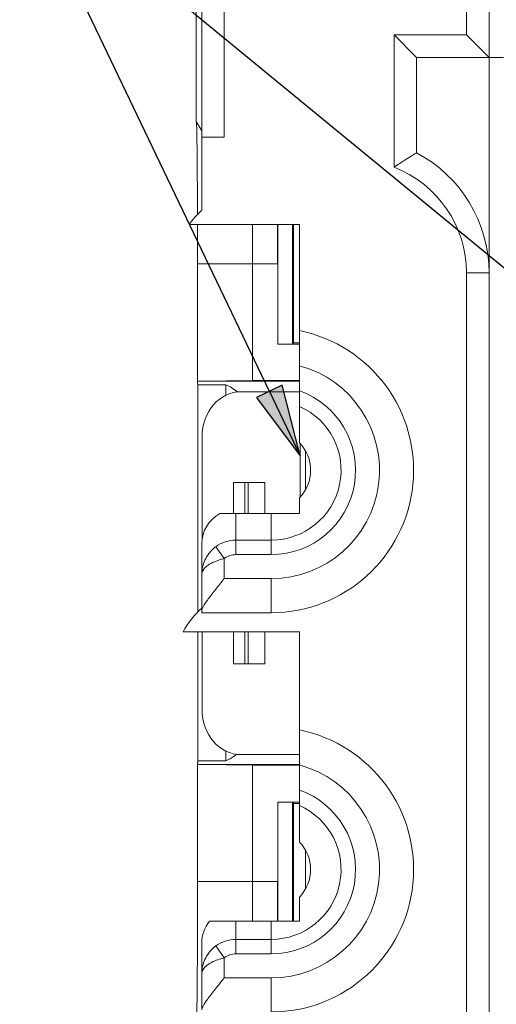
# Paper-space layout 'Layout1' of a CAD drawing. Units: inches. Extents: x 0 to 16.4, y 0 to 10.4.
# Drawn here: x 9.8 to 10.5, y 6.2 to 7.6 of the extents above; entities that cross this region are included whole.
import ezdxf

# ---------------------------------------------------------------- set-up
doc = ezdxf.new("R2010")
doc.units = ezdxf.units.IN
doc.header["$MEASUREMENT"] = 0
for name, color, linetype, lineweight in [('Symbol (ANSI)', 7, 'Continuous', 25), ('Visible (ANSI)', 7, 'Continuous', 18), ('Visible Narrow (ANSI)', 7, 'Continuous', 18)]:
    doc.layers.add(name, color=color, linetype=linetype, lineweight=lineweight)
doc.layers.add('Viewport1ForCustomObjects_0', color=7, linetype='Continuous')
doc.layers.add('Viewport3ForCustomObjects_0', color=7, linetype='Continuous')

# ---------------------------------------------------------------- blocks, each defined once
blk = doc.blocks.new('CustomObjectsInViewport3_0')
at = {"layer": 'Visible (ANSI)'}
for p, q in [((-10001.6014, -10001.1043), (-10001.6014, -10001.7895)), ((-10001.5938, -10001.8114), (-10001.5938, -10001.4534)), ((-10001.1978, -10001.4844), (-10001.1978, -10001.7014)), ((-10001.3288, -10001.6704), (-10001.2978, -10001.7014)), ((-10001.2288, -10001.6704), (-10001.1978, -10001.7014)), ((-10001.2978, -10001.7014), (-10001.1978, -10001.7014)), ((-10001.2978, -10001.8329), (-10001.2978, -10001.7014)), ((-10001.1778, -10001.7014), (-10001.1978, -10001.7014)), ((-10001.1978, -10001.7014), (-10001.1978, -10001.9984)), ((-10001.5938, -10001.8027), (-10001.6014, -10001.7895)), ((-10001.5938, -10001.8114), (-10001.5938, -10001.912)), ((-10001.5938, -10001.8114), (-10001.5628, -10001.8114)), ((-10001.6112, -10001.9314), (-10001.4593, -10001.9314)), ((-10001.5238, -10001.9859), (-10001.5238, -10001.9314)), ((-10001.4893, -10001.9859), (-10001.4893, -10001.9314)), ((-10001.4888, -10001.9314), (-10001.4888, -10002.0964)), ((-10001.4688, -10002.0962), (-10001.4688, -10001.9314)), ((-10001.4673, -10002.0948), (-10001.4673, -10001.9314)), ((-10001.4593, -10001.9314), (-10001.4593, -10002.0778)), ((-10001.5997, -10001.9859), (-10001.5997, -10002.1478)), ((-10001.5238, -10002.1464), (-10001.5238, -10001.9859)), ((-10001.1978, -10003.6302), (-10001.1978, -10001.9984)), ((-10001.4888, -10002.0964), (-10001.4688, -10002.0962)), ((-10001.4593, -10002.0964), (-10001.4888, -10002.0964)), ((-10001.4688, -10002.0962), (-10001.4673, -10002.0948)), ((-10001.4593, -10002.0948), (-10001.4673, -10002.0948)), ((-10001.4593, -10002.126), (-10001.4593, -10002.1606)), ((-10001.5968, -10002.1475), (-10001.5238, -10002.1464)), ((-10001.5238, -10002.1464), (-10001.4593, -10002.1464)), ((-10001.5995, -10002.4655), (-10001.5995, -10002.1523)), ((-10001.5608, -10002.1523), (-10001.5995, -10002.1523)), ((-10001.5608, -10002.1523), (-10001.5608, -10002.1669)), ((-10001.4593, -10002.1619), (-10001.5397, -10002.1619)), ((-10001.5934, -10002.2239), (-10001.5934, -10002.3653)), ((-10001.4508, -10002.2968), (-10001.4508, -10002.2435)), ((-10001.5501, -10002.2869), (-10001.5501, -10002.3299)), ((-10001.5501, -10002.2869), (-10001.5068, -10002.2869)), ((-10001.5346, -10002.2869), (-10001.5346, -10002.3299)), ((-10001.5298, -10002.3299), (-10001.5298, -10002.2869)), ((-10001.5068, -10002.2869), (-10001.5068, -10002.3299)), ((-10001.5688, -10002.3299), (-10001.5468, -10002.3299)), ((-10001.498, -10002.3299), (-10001.5468, -10002.3299)), ((-10001.5938, -10002.3714), (-10001.5938, -10002.4134)), ((-10001.498, -10002.3664), (-10001.5468, -10002.3664)), ((-10001.5938, -10002.4134), (-10001.5938, -10002.4636)), ((-10001.5938, -10002.4664), (-10001.5938, -10002.4636)), ((-10001.5938, -10002.4664), (-10001.498, -10002.4664)), ((-10001.6196, -10002.4929), (-10001.4593, -10002.4929)), ((-10001.5995, -10002.6705), (-10001.5995, -10002.4929)), ((-10001.5934, -10002.4929), (-10001.5934, -10002.5999)), ((-10001.5501, -10002.4929), (-10001.5501, -10002.5369)), ((-10001.5346, -10002.4929), (-10001.5346, -10002.5369)), ((-10001.5298, -10002.5369), (-10001.5298, -10002.4929)), ((-10001.5068, -10002.4929), (-10001.5068, -10002.5369)), ((-10001.4593, -10002.4929), (-10001.4593, -10002.6278)), ((-10001.5501, -10002.5369), (-10001.5068, -10002.5369)), ((-10001.5608, -10002.6569), (-10001.5608, -10002.6705)), ((-10001.4593, -10002.6619), (-10001.5397, -10002.6619)), ((-10001.5997, -10002.6751), (-10001.5997, -10002.8369)), ((-10001.5995, -10002.6705), (-10001.5608, -10002.6705)), ((-10001.5238, -10002.6764), (-10001.5968, -10002.6753)), ((-10001.4593, -10002.6764), (-10001.5238, -10002.6764)), ((-10001.5238, -10002.8369), (-10001.5238, -10002.6764)), ((-10001.4593, -10002.676), (-10001.4593, -10002.7106)), ((-10001.4888, -10002.7274), (-10001.4593, -10002.7274)), ((-10001.4688, -10002.7276), (-10001.4888, -10002.7274)), ((-10001.4888, -10002.7274), (-10001.4888, -10002.8914)), ((-10001.4688, -10002.7276), (-10001.4673, -10002.729)), ((-10001.4688, -10002.8914), (-10001.4688, -10002.7276)), ((-10001.4673, -10002.8914), (-10001.4673, -10002.729)), ((-10001.4673, -10002.729), (-10001.4593, -10002.729)), ((-10001.4508, -10002.7935), (-10001.4508, -10002.8468)), ((-10001.5238, -10002.8914), (-10001.5238, -10002.8369)), ((-10001.4893, -10002.8914), (-10001.4893, -10002.8369)), ((-10001.583, -10002.8914), (-10001.5468, -10002.8914)), ((-10001.498, -10002.8914), (-10001.5468, -10002.8914)), ((-10001.498, -10002.9164), (-10001.5468, -10002.9164)), ((-10001.5938, -10002.9214), (-10001.5938, -10002.9634)), ((-10001.5938, -10002.9634), (-10001.5938, -10003.0136))]:
    blk.add_line(p, q, dxfattribs=at)
for centre, radius, start, end in [((-10001.3848, -10001.9984), 0.187, 0, 62.2742), ((-10001.498, -10002.2702), 0.1962, 270, 78.612), ((-10001.5848, -10002.2095), 0.062, 49.8076, 67.226), ((-10001.5468, -10002.4134), 0.047, 90, 126.3412), ((-10001.498, -10002.8202), 0.1962, 270, 78.612), ((-10001.5848, -10002.6133), 0.062, 292.774, 309.0206), ((-10001.5468, -10002.9634), 0.047, 90, 126.3412)]:
    blk.add_arc(centre, radius, start, end, dxfattribs=at)
at = {"layer": 'Visible (ANSI)', "extrusion": (0, 0, -1)}
for centre, radius, start, end in [((10001.5138, -10002.0014), 0.12, 35.6853, 48.1897), ((10001.498, -10002.2702), 0.0962, 113.7407, 270), ((10001.498, -10002.2702), 0.0542, 135.5847, 224.4153), ((10001.5468, -10002.3714), 0.047, 0, 62.0038), ((10001.5138, -10002.5494), 0.12, 28.0884, 48.1897), ((10001.498, -10002.8202), 0.0962, 113.7407, 270), ((10001.498, -10002.8202), 0.0542, 135.5847, 224.4153), ((10001.5468, -10002.9214), 0.047, 0, 39.665)]:
    blk.add_arc(centre, radius, start, end, dxfattribs=at)
at = {"layer": 'Visible (ANSI)'}
for centre, major_axis, ratio, start_param, end_param in [((-10001.6014, -10001.9859), (0, -0.1965), 0.008728, 1.925065, 3.126477), ((-10001.6014, -10001.9859), (0, -0.1965), 0.008728, 1.570796, 1.851892), ((-10001.5965, -10002.2095), (0, -0.062), 0.57735, 3.150319, 3.230636), ((-10001.5397, -10002.2239), (0, 0.062), 0.866025, 0, 1.570796), ((-10001.5397, -10002.5999), (0, -0.062), 0.866025, 4.712389, 6.283185), ((-10001.5965, -10002.6133), (0, -0.062), 0.57735, 6.194142, 6.274459), ((-10001.6014, -10002.8369), (0, -0.1965), 0.008728, 0.015116, 1.570796)]:
    blk.add_ellipse(centre, major_axis=major_axis, ratio=ratio, start_param=start_param, end_param=end_param, dxfattribs=at)
at = {"layer": 'Visible (ANSI)', "extrusion": (0, 0, -1)}
for centre, start_param, end_param in [((-10001.5997, -10002.2095), 3.230636, 3.539073), ((-10001.5997, -10002.6133), 5.885705, 6.194142)]:
    blk.add_ellipse(centre, major_axis=(0, -0.062), ratio=0.008727, start_param=start_param, end_param=end_param, dxfattribs=at)
at = {"layer": 'Visible (ANSI)'}
for points, knots in [([(-10001.3288, -10001.8528), (-10001.3287, -10001.8528), (-10001.3287, -10001.8527), (-10001.326, -10001.8509), (-10001.3234, -10001.8491), (-10001.3183, -10001.8458), (-10001.3158, -10001.8442), (-10001.3102, -10001.8405), (-10001.3072, -10001.8386), (-10001.3024, -10001.8357), (-10001.3007, -10001.8346), (-10001.2984, -10001.8332), (-10001.2978, -10001.8329), (-10001.2978, -10001.8329)], [-0.0004783, -0.0004783, -0.0004783, -0.0004783, 0, 0, 0.0241684, 0.0241684, 0.0477106, 0.0477106, 0.0807395, 0.0807395, 0.1092998, 0.1092998, 0.1359962, 0.1359962, 0.1359962, 0.1359962]), ([(-10001.4593, -10002.0778), (-10001.4593, -10002.0778), (-10001.4593, -10002.0791), (-10001.4593, -10002.0836), (-10001.4593, -10002.0875), (-10001.4593, -10002.0959), (-10001.4593, -10002.1018), (-10001.4593, -10002.1129), (-10001.4593, -10002.12), (-10001.4593, -10002.126)], [0, 0, 0, 0, 0.0438616, 0.0438616, 0.0881729, 0.0881729, 0.1332086, 0.1332086, 0.1792596, 0.1792596, 0.1792596, 0.1792596]), ([(-10001.4593, -10002.1606), (-10001.4593, -10002.1632), (-10001.4593, -10002.1664), (-10001.4593, -10002.1713), (-10001.4593, -10002.174), (-10001.4593, -10002.1777), (-10001.4593, -10002.1795), (-10001.4593, -10002.1814), (-10001.4593, -10002.1821), (-10001.4593, -10002.1821)], [0.07721362, 0.07721362, 0.07721362, 0.07721362, 0.09764934, 0.09764934, 0.11767352, 0.11767352, 0.13685988, 0.13685988, 0.15519779, 0.15519779, 0.15519779, 0.15519779]), ([(-10001.5746, -10002.3755), (-10001.576, -10002.3766), (-10001.5774, -10002.3777), (-10001.5807, -10002.3807), (-10001.5825, -10002.3827), (-10001.5863, -10002.3878), (-10001.5882, -10002.3909), (-10001.591, -10002.3972), (-10001.592, -10002.4003), (-10001.5934, -10002.4068), (-10001.5938, -10002.4101), (-10001.5938, -10002.4134)], [0, 0, 0, 0, 0.00757441, 0.00757441, 0.01969348, 0.01969348, 0.03690437, 0.03690437, 0.05353323, 0.05353323, 0.07056138, 0.07056138, 0.07056138, 0.07056138]), ([(-10001.5938, -10002.4636), (-10001.5938, -10002.4621), (-10001.593, -10002.46), (-10001.5901, -10002.455), (-10001.5882, -10002.452), (-10001.583, -10002.4448), (-10001.5792, -10002.4399), (-10001.5711, -10002.4296), (-10001.5667, -10002.4243), (-10001.5628, -10002.4194)], [0.4013999, 0.4013999, 0.4013999, 0.4013999, 0.4339222, 0.4339222, 0.4664445, 0.4664445, 0.5144593, 0.5144593, 0.562474, 0.562474, 0.562474, 0.562474]), ([(-10001.4593, -10002.6278), (-10001.4593, -10002.6278), (-10001.4593, -10002.6291), (-10001.4593, -10002.6336), (-10001.4593, -10002.6375), (-10001.4593, -10002.6459), (-10001.4593, -10002.6518), (-10001.4593, -10002.6629), (-10001.4593, -10002.67), (-10001.4593, -10002.676)], [0, 0, 0, 0, 0.0438616, 0.0438616, 0.0881729, 0.0881729, 0.1332086, 0.1332086, 0.1792596, 0.1792596, 0.1792596, 0.1792596]), ([(-10001.4593, -10002.7106), (-10001.4593, -10002.7132), (-10001.4593, -10002.7164), (-10001.4593, -10002.7213), (-10001.4593, -10002.724), (-10001.4593, -10002.7277), (-10001.4593, -10002.7295), (-10001.4593, -10002.7314), (-10001.4593, -10002.7321), (-10001.4593, -10002.7321)], [0.07721362, 0.07721362, 0.07721362, 0.07721362, 0.09764934, 0.09764934, 0.11767352, 0.11767352, 0.13685988, 0.13685988, 0.15519779, 0.15519779, 0.15519779, 0.15519779]), ([(-10001.5746, -10002.9255), (-10001.576, -10002.9266), (-10001.5774, -10002.9277), (-10001.5807, -10002.9307), (-10001.5825, -10002.9327), (-10001.5863, -10002.9378), (-10001.5882, -10002.9409), (-10001.591, -10002.9472), (-10001.592, -10002.9503), (-10001.5934, -10002.9568), (-10001.5938, -10002.9601), (-10001.5938, -10002.9634)], [0, 0, 0, 0, 0.00757441, 0.00757441, 0.01969348, 0.01969348, 0.03690437, 0.03690437, 0.05353323, 0.05353323, 0.07056138, 0.07056138, 0.07056138, 0.07056138]), ([(-10001.5938, -10003.0136), (-10001.5938, -10003.0121), (-10001.593, -10003.01), (-10001.5901, -10003.005), (-10001.5882, -10003.002), (-10001.583, -10002.9948), (-10001.5792, -10002.9899), (-10001.5711, -10002.9796), (-10001.5667, -10002.9743), (-10001.5628, -10002.9694)], [0.4013999, 0.4013999, 0.4013999, 0.4013999, 0.4339222, 0.4339222, 0.4664445, 0.4664445, 0.5144593, 0.5144593, 0.562474, 0.562474, 0.562474, 0.562474])]:
    blk.add_open_spline(points, degree=3, knots=knots, dxfattribs=at)
for points, weights in [([(-10001.4593, -10002.1821), (-10001.4593, -10002.2141), (-10001.4593, -10002.2322)], [1, 1.06058417922, 1]), ([(-10001.4593, -10002.3081), (-10001.4593, -10002.3175), (-10001.4593, -10002.3299)], [1, 1.03068327869, 1.03028703783]), ([(-10001.4593, -10002.3299), (-10001.4803, -10002.3299), (-10001.498, -10002.3299)], [1.19115423796, 1.30543868354, 1.30543868354]), ([(-10001.4593, -10002.7321), (-10001.4593, -10002.7641), (-10001.4593, -10002.7822)], [1, 1.06058417922, 1]), ([(-10001.4593, -10002.8581), (-10001.4593, -10002.8715), (-10001.4593, -10002.8914)], [1, 1.04401874408, 1.02407194946]), ([(-10001.4593, -10002.8914), (-10001.4799, -10002.8914), (-10001.498, -10002.8914)], [1.0994008597, 1.17543805391, 1.17543805391])]:
    blk.add_rational_spline(points, weights, degree=2, dxfattribs=at)
at = {"layer": 'Visible Narrow (ANSI)'}
for p, q in [((-10001.5628, -10001.4374), (-10001.5628, -10001.8114)), ((-10001.2288, -10001.6704), (-10001.2288, -10001.4374)), ((-10001.2288, -10001.6704), (-10001.3288, -10001.6704)), ((-10001.3288, -10001.6704), (-10001.3288, -10001.8528)), ((-10001.5238, -10001.9859), (-10001.5997, -10001.9859)), ((-10001.5238, -10001.9859), (-10001.4893, -10001.9859)), ((-10001.2288, -10003.5609), (-10001.2288, -10001.9984)), ((-10001.1978, -10001.9984), (-10001.2288, -10001.9984)), ((-10001.4593, -10002.1475), (-10001.5968, -10002.1475)), ((-10001.4583, -10002.3071), (-10001.4583, -10002.2332)), ((-10001.5468, -10002.3664), (-10001.5468, -10002.3299)), ((-10001.498, -10002.3664), (-10001.498, -10002.3299)), ((-10001.5746, -10002.3755), (-10001.5628, -10002.3917)), ((-10001.5468, -10002.3664), (-10001.5468, -10002.3864)), ((-10001.498, -10002.3864), (-10001.498, -10002.3664)), ((-10001.5468, -10002.3864), (-10001.498, -10002.3864)), ((-10001.5628, -10002.4194), (-10001.5628, -10002.3917)), ((-10001.498, -10002.4194), (-10001.5628, -10002.4194)), ((-10001.498, -10002.4194), (-10001.498, -10002.4664)), ((-10001.5968, -10002.6753), (-10001.4593, -10002.6753)), ((-10001.5238, -10002.8369), (-10001.5997, -10002.8369)), ((-10001.4893, -10002.8369), (-10001.5238, -10002.8369)), ((-10001.5468, -10002.9164), (-10001.5468, -10002.8914)), ((-10001.498, -10002.9164), (-10001.498, -10002.8914)), ((-10001.5468, -10002.9164), (-10001.5468, -10002.9364)), ((-10001.498, -10002.9364), (-10001.498, -10002.9164)), ((-10001.5746, -10002.9255), (-10001.5628, -10002.9417)), ((-10001.5628, -10002.9694), (-10001.5628, -10002.9417)), ((-10001.5468, -10002.9364), (-10001.498, -10002.9364)), ((-10001.498, -10002.9694), (-10001.5628, -10002.9694)), ((-10001.498, -10002.9694), (-10001.498, -10003.0164))]:
    blk.add_line(p, q, dxfattribs=at)
at = {"layer": 'Visible Narrow (ANSI)', "extrusion": (0, 0, -1)}
for centre, radius, start, end in [((10001.3848, -10001.9984), 0.156, 111.0372, 180), ((10001.498, -10002.2702), 0.1492, 105.0482, 270), ((10001.5468, -10002.4134), 0.027, 53.6588, 90), ((10001.498, -10002.8202), 0.1492, 105.0482, 270), ((10001.5468, -10002.9634), 0.027, 53.6588, 90)]:
    blk.add_arc(centre, radius, start, end, dxfattribs=at)
at = {"layer": 'Visible Narrow (ANSI)'}
for centre in [(-10001.498, -10002.2702), (-10001.498, -10002.8202)]:
    blk.add_arc(centre, 0.1162, 270, 70.5288, dxfattribs=at)
for points in [[(-10001.5938, -10002.4134), (-10001.5938, -10002.4115), (-10001.5932, -10002.4096), (-10001.591, -10002.4059), (-10001.5893, -10002.4041), (-10001.5847, -10002.4005), (-10001.5817, -10002.3987), (-10001.5755, -10002.3958), (-10001.5725, -10002.3946), (-10001.5672, -10002.3929), (-10001.565, -10002.3922), (-10001.5628, -10002.3917)], [(-10001.5938, -10002.9634), (-10001.5938, -10002.9615), (-10001.5932, -10002.9596), (-10001.591, -10002.9559), (-10001.5893, -10002.9541), (-10001.5847, -10002.9505), (-10001.5817, -10002.9487), (-10001.5755, -10002.9458), (-10001.5725, -10002.9446), (-10001.5672, -10002.9429), (-10001.565, -10002.9422), (-10001.5628, -10002.9417)]]:
    blk.add_open_spline(points, degree=3, knots=[-0.07056138, -0.07056138, -0.07056138, -0.07056138, -0.05353323, -0.05353323, -0.03690437, -0.03690437, -0.01969348, -0.01969348, -0.00757441, -0.00757441, 0, 0, 0, 0], dxfattribs=at)
blk = doc.blocks.new('CustomObjectsInViewport1_0')
at = {"layer": 'Symbol (ANSI)'}
for p, q in [((11.4446, 7.0357), (10.1473, 8.1022)), ((10.4915, 7.3834), (10.1473, 8.1022)), ((10.5092, 7.3919), (10.4737, 7.3749)), ((10.4915, 7.3834), (10.534, 7.2946)), ((10.534, 7.2946), (10.5092, 7.3919)), ((10.4737, 7.3749), (10.534, 7.2946))]:
    blk.add_line(p, q, dxfattribs=at)
at = {"layer": 'Symbol (ANSI)', "linetype": 'Continuous'}
for points in [[(10.5092, 7.3919), (10.5135, 7.3749), (10.4737, 7.3749)], [(10.4737, 7.3749), (10.5135, 7.3749), (10.534, 7.2946)]]:
    blk.add_solid(points, dxfattribs=at)

psp = doc.layouts.get("Layout1")

# ---------------------------------------------------------------- block references
at = {"layer": 'Viewport1ForCustomObjects_0'}
psp.add_blockref('CustomObjectsInViewport1_0', (-0.3225, -0.3225), dxfattribs=at)
at = {"layer": 'Viewport3ForCustomObjects_0'}
psp.add_blockref('CustomObjectsInViewport3_0', (10011.6697, 10009.2224), dxfattribs=at)

doc.saveas('drawing.dxf')
